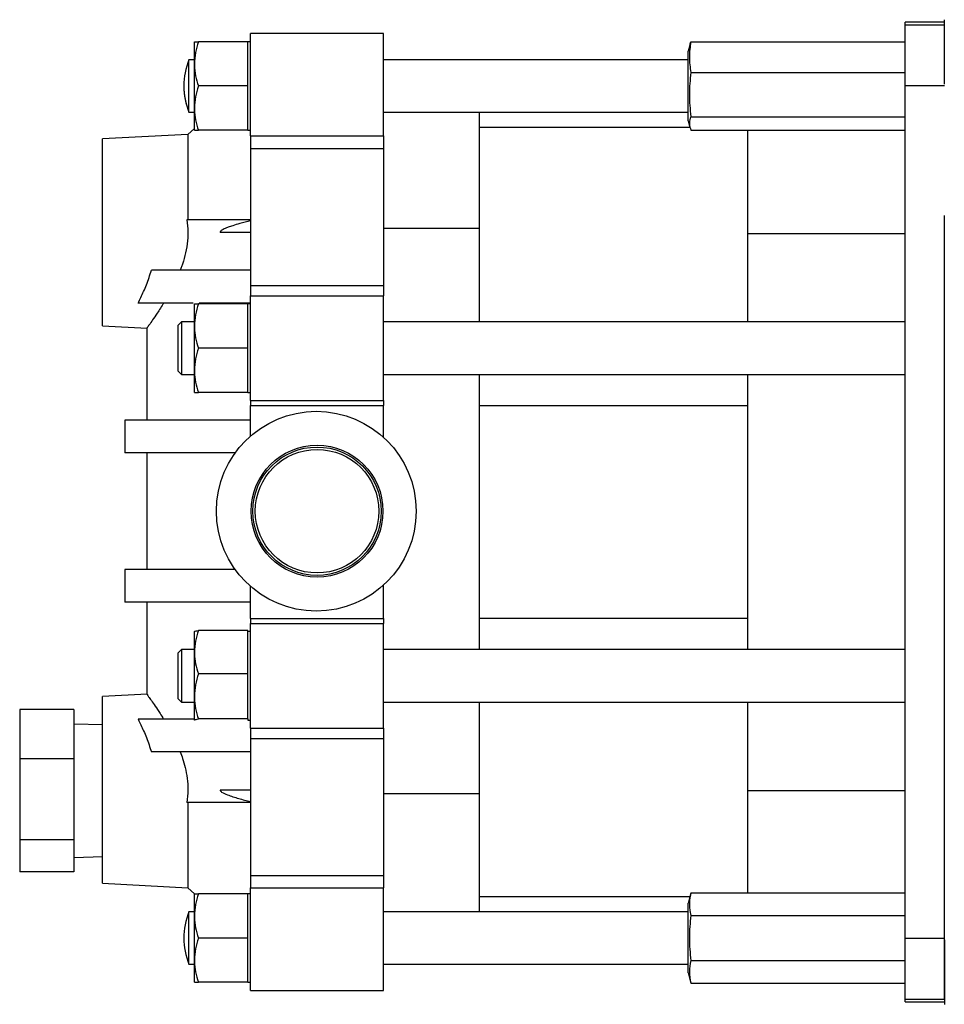
# Model space of a CAD drawing. Units: inches. Extents: x -69 to 56, y -27 to 41.
# Drawn here: x -6 to 5, y 23 to 35 of the extents above; entities that cross this region are included whole.
import ezdxf

# ---------------------------------------------------------------- set-up
doc = ezdxf.new("R2010")
doc.units = ezdxf.units.IN
doc.header["$MEASUREMENT"] = 0

msp = doc.modelspace()

# ---------------------------------------------------------------- linework, layer by layer
at = {"color": 7, "linetype": 'Continuous', "lineweight": 25}
for p, q in [((5.356, 34.866), (4.886, 34.866)), ((4.886, 34.836), (4.886, 34.866)), ((4.886, 34.836), (5.356, 34.836)), ((4.886, 34.107), (4.886, 34.836)), ((-1.382, 34.729), (-2.982, 34.729)), ((-2.982, 33.499), (-2.982, 34.729)), ((-1.382, 33.499), (-1.382, 34.729)), ((-3.656, 34.365), (-3.656, 34.631)), ((-3.014, 34.631), (-3.608, 34.631)), ((-2.982, 34.631), (-3.014, 34.631)), ((-3.014, 34.365), (-3.014, 34.631)), ((2.298, 34.592), (2.279, 34.517)), ((2.31, 34.629), (4.886, 34.629)), ((2.279, 33.682), (2.279, 34.517)), ((-3.656, 34.414), (-3.721, 34.414)), ((-3.721, 33.785), (-3.721, 34.414)), ((-3.656, 33.834), (-3.656, 34.365)), ((-3.014, 34.1), (-3.014, 34.365)), ((2.279, 34.414), (-1.382, 34.414)), ((2.31, 34.261), (4.886, 34.261)), ((-3.014, 34.1), (-3.608, 34.1)), ((-3.014, 33.834), (-3.014, 34.1)), ((4.886, 34.107), (5.356, 34.107)), ((4.886, 23.863), (4.886, 34.107)), ((-3.656, 33.568), (-3.656, 33.834)), ((-3.014, 33.568), (-3.014, 33.834)), ((-3.721, 33.785), (-3.656, 33.785)), ((-3.721, 33.785), (-3.656, 33.785)), ((-3.721, 33.785), (-3.721, 33.785)), ((-1.382, 33.785), (2.279, 33.785)), ((-0.232, 33.785), (2.279, 33.785)), ((-0.232, 33.785), (-0.232, 32.387)), ((2.31, 33.731), (4.886, 33.731)), ((2.302, 33.602), (-0.232, 33.602)), ((2.279, 33.682), (2.295, 33.619)), ((2.279, 33.682), (2.298, 33.607)), ((2.279, 33.682), (2.279, 33.682)), ((-3.734, 33.517), (-4.762, 33.463)), ((-3.656, 33.589), (-3.734, 33.517)), ((-3.734, 33.517), (-3.734, 32.491)), ((-3.014, 33.568), (-3.608, 33.568)), ((-3.014, 33.568), (-2.982, 33.568)), ((-2.982, 33.499), (-1.382, 33.499)), ((-2.982, 33.499), (-2.982, 33.347)), ((-1.382, 33.499), (-1.382, 33.347)), ((2.31, 33.57), (4.886, 33.57)), ((2.994, 32.327), (2.994, 33.57)), ((-4.762, 31.22), (-4.762, 33.463)), ((-2.982, 33.347), (-1.382, 33.347)), ((-2.982, 33.347), (-2.982, 31.702)), ((-1.382, 33.347), (-1.382, 31.702)), ((5.356, 23.863), (5.356, 32.545)), ((-2.982, 32.491), (-3.745, 32.491)), ((-2.982, 32.341), (-3.347, 32.341)), ((-0.232, 32.387), (-1.382, 32.387)), ((-0.232, 32.387), (-0.232, 31.265)), ((2.994, 32.327), (4.886, 32.327)), ((2.994, 31.265), (2.994, 32.327)), ((-2.982, 31.885), (-4.173, 31.885)), ((-2.982, 31.702), (-1.382, 31.702)), ((-2.982, 31.702), (-2.982, 31.579)), ((-1.382, 31.702), (-1.382, 31.579)), ((-3.669, 31.491), (-4.331, 31.491)), ((-3.656, 31.216), (-3.656, 31.481)), ((-3.014, 31.481), (-3.608, 31.481)), ((-2.982, 31.491), (-3.6, 31.491)), ((-2.982, 31.481), (-3.014, 31.481)), ((-3.014, 31.216), (-3.014, 31.481)), ((-2.982, 31.579), (-1.382, 31.579)), ((-2.982, 30.32), (-2.982, 31.579)), ((-1.382, 30.32), (-1.382, 31.579)), ((-3.812, 31.265), (-3.856, 31.222)), ((-3.656, 31.265), (-3.812, 31.265)), ((-3.812, 31.265), (-3.812, 30.635)), ((4.886, 31.265), (-1.382, 31.265)), ((-4.762, 31.22), (-4.225, 31.191)), ((-4.227, 31.195), (-4.227, 30.085)), ((-3.856, 31.222), (-3.856, 30.678)), ((-3.656, 30.684), (-3.656, 31.216)), ((-3.014, 30.95), (-3.014, 31.216)), ((-3.014, 30.95), (-3.608, 30.95)), ((-3.014, 30.684), (-3.014, 30.95)), ((-3.856, 30.678), (-3.812, 30.635)), ((-3.656, 30.418), (-3.656, 30.684)), ((-3.014, 30.418), (-3.014, 30.684)), ((-3.812, 30.635), (-3.656, 30.635)), ((-1.382, 30.635), (4.886, 30.635)), ((-0.232, 30.635), (-0.232, 27.328)), ((2.994, 27.328), (2.994, 30.635)), ((-3.014, 30.418), (-3.608, 30.418)), ((-3.014, 30.418), (-2.982, 30.418)), ((-2.982, 30.32), (-1.382, 30.32)), ((-2.982, 30.32), (-2.982, 30.26)), ((-1.382, 30.32), (-1.382, 30.26)), ((-2.982, 30.26), (-1.382, 30.26)), ((-2.982, 29.893), (-2.982, 30.26)), ((-1.382, 29.878), (-1.382, 30.26)), ((2.994, 30.256), (-0.232, 30.256)), ((-4.49, 30.085), (-4.49, 29.691)), ((-2.982, 30.085), (-4.49, 30.085)), ((-3.166, 29.691), (-4.49, 29.691)), ((-4.227, 29.691), (-4.227, 28.291)), ((-4.49, 28.291), (-4.49, 27.898)), ((-3.166, 28.291), (-4.49, 28.291)), ((-2.982, 27.702), (-2.982, 28.089)), ((-1.382, 27.702), (-1.382, 28.105)), ((-2.982, 27.898), (-4.49, 27.898)), ((-4.227, 27.898), (-4.227, 26.787)), ((-2.982, 27.702), (-1.382, 27.702)), ((-2.982, 27.702), (-2.982, 27.642)), ((-1.382, 27.702), (-1.382, 27.642)), ((-0.232, 27.706), (2.994, 27.706)), ((-2.982, 27.642), (-1.382, 27.642)), ((-2.982, 26.383), (-2.982, 27.642)), ((-1.382, 26.383), (-1.382, 27.642)), ((-3.655, 27.545), (-3.656, 27.544)), ((-3.656, 27.298), (-3.656, 27.544)), ((-3.014, 27.557), (-3.608, 27.557)), ((-3.014, 27.298), (-3.014, 27.557)), ((-2.982, 27.544), (-3.014, 27.544)), ((-3.812, 27.328), (-3.856, 27.284)), ((-3.656, 27.328), (-3.812, 27.328)), ((-3.812, 27.328), (-3.812, 26.698)), ((4.886, 27.328), (-1.382, 27.328)), ((-3.856, 27.284), (-3.856, 26.741)), ((-3.656, 26.766), (-3.656, 27.298)), ((-3.014, 27.038), (-3.014, 27.298)), ((-3.014, 27.038), (-3.608, 27.038)), ((-3.014, 26.766), (-3.014, 27.038)), ((-4.225, 26.791), (-4.762, 26.763)), ((-4.762, 24.52), (-4.762, 26.763)), ((-3.856, 26.741), (-3.812, 26.698)), ((-3.656, 26.482), (-3.656, 26.766)), ((-3.014, 26.495), (-3.014, 26.766)), ((-3.812, 26.698), (-3.656, 26.698)), ((-1.382, 26.698), (4.886, 26.698)), ((-0.232, 26.698), (-0.232, 25.595)), ((2.994, 25.635), (2.994, 26.698)), ((-5.105, 26.607), (-5.755, 26.607)), ((-5.755, 26.607), (-5.755, 26.016)), ((-5.105, 26.607), (-5.105, 26.016)), ((-4.762, 26.424), (-5.102, 26.434)), ((-5.102, 24.831), (-5.102, 26.434)), ((-3.656, 26.491), (-4.331, 26.491)), ((-3.654, 26.481), (-3.656, 26.482)), ((-3.656, 26.481), (-3.655, 26.481)), ((-3.014, 26.495), (-3.608, 26.495)), ((-3.014, 26.495), (-3.014, 26.482)), ((-3.014, 26.481), (-2.982, 26.481)), ((-2.982, 26.383), (-1.382, 26.383)), ((-2.982, 26.383), (-2.982, 26.26)), ((-1.382, 26.383), (-1.382, 26.26)), ((-2.982, 26.26), (-1.382, 26.26)), ((-2.982, 26.26), (-2.982, 24.615)), ((-1.382, 26.26), (-1.382, 24.615)), ((-2.982, 26.098), (-4.173, 26.098)), ((-5.105, 26.016), (-5.755, 26.016)), ((-5.755, 26.016), (-5.755, 25.042)), ((-5.105, 26.016), (-5.105, 25.042)), ((-2.982, 25.641), (-3.347, 25.641)), ((-0.232, 25.595), (-1.382, 25.595)), ((-0.232, 25.595), (-0.232, 24.178)), ((2.994, 25.635), (4.886, 25.635)), ((2.994, 24.403), (2.994, 25.635)), ((-2.982, 25.491), (-3.745, 25.491)), ((-3.734, 25.491), (-3.734, 24.466)), ((-5.105, 25.042), (-5.755, 25.042)), ((-5.755, 25.042), (-5.755, 24.659)), ((-5.105, 25.042), (-5.105, 24.659)), ((-5.102, 24.831), (-4.762, 24.841)), ((-5.105, 24.659), (-5.755, 24.659)), ((-2.982, 24.615), (-1.382, 24.615)), ((-2.982, 24.615), (-2.982, 24.464)), ((-1.382, 24.615), (-1.382, 24.464)), ((-4.762, 24.52), (-3.734, 24.466)), ((-3.734, 24.466), (-3.656, 24.395)), ((-3.656, 24.129), (-3.656, 24.395)), ((-3.014, 24.395), (-3.608, 24.395)), ((-2.982, 24.395), (-3.014, 24.395)), ((-3.014, 24.129), (-3.014, 24.395)), ((-2.982, 24.464), (-1.382, 24.464)), ((-2.982, 23.233), (-2.982, 24.464)), ((-1.382, 23.233), (-1.382, 24.464)), ((2.31, 24.406), (2.279, 24.281)), ((2.31, 24.406), (4.886, 24.406)), ((-0.232, 24.36), (2.299, 24.36)), ((2.279, 24.225), (2.279, 24.281)), ((-3.656, 24.178), (-3.721, 24.178)), ((-3.721, 24.136), (-3.721, 24.178)), ((-3.721, 23.549), (-3.721, 24.136)), ((2.279, 24.178), (-1.382, 24.178)), ((2.279, 23.446), (2.279, 24.225)), ((2.31, 24.134), (4.886, 24.134)), ((-3.656, 23.598), (-3.656, 24.129)), ((-3.014, 23.863), (-3.014, 24.129)), ((-3.014, 23.863), (-3.608, 23.863)), ((-3.014, 23.598), (-3.014, 23.863)), ((4.886, 23.863), (5.356, 23.863)), ((4.886, 23.127), (4.886, 23.863)), ((5.356, 23.127), (5.356, 23.863)), ((-3.721, 23.549), (-3.656, 23.549)), ((-3.656, 23.332), (-3.656, 23.598)), ((-3.014, 23.332), (-3.014, 23.598)), ((-1.382, 23.549), (2.279, 23.549)), ((2.31, 23.592), (4.886, 23.592)), ((2.279, 23.446), (2.31, 23.32)), ((-3.014, 23.332), (-3.608, 23.332)), ((-3.014, 23.332), (-2.982, 23.332)), ((2.31, 23.321), (4.886, 23.321)), ((-2.982, 23.233), (-1.382, 23.233)), ((4.886, 23.127), (5.356, 23.127)), ((4.886, 23.096), (4.886, 23.127)), ((4.886, 23.096), (5.356, 23.096))]:
    msp.add_line(p, q, dxfattribs=at)
for centre, radius in [((-2.191, 28.991), 1.2), ((-2.182, 28.991), 0.792), ((-2.182, 28.991), 0.771), ((-2.182, 28.991), 0.742)]:
    msp.add_circle(centre, radius, dxfattribs=at)
for centre, start in [((-2.961, 34.1), 157.5203), ((-2.961, 34.099), 180.3137), ((-2.961, 23.863), 157.5203)]:
    msp.add_arc(centre, 0.823, start, 202.4797, dxfattribs=at)
for points, knots in [([(5.356, 34.165), (5.356, 34.213), (5.356, 34.31), (5.356, 34.447), (5.356, 34.573), (5.356, 34.683), (5.356, 34.773), (5.356, 34.84), (5.356, 34.884), (5.356, 34.892), (5.356, 34.896)], [0, 0, 0, 0, 0.124842, 0.249959, 0.374664, 0.499836, 0.624513, 0.749637, 0.874707, 1, 1, 1, 1]), ([(-3.608, 34.631), (-3.621, 34.588), (-3.648, 34.501), (-3.653, 34.411), (-3.656, 34.365)], [0, 0, 0, 0, 0.495458, 1, 1, 1, 1]), ([(-3.656, 34.631), (-3.655, 34.631), (-3.652, 34.631), (-3.627, 34.631), (-3.608, 34.631)], [0, 0, 0, 0, 0.268634, 1, 1, 1, 1]), ([(2.31, 34.629), (2.301, 34.568), (2.283, 34.445), (2.301, 34.323), (2.31, 34.261)], [0, 0, 0, 0, 0.495832, 1, 1, 1, 1]), ([(2.3, 34.591), (2.301, 34.597), (2.302, 34.61), (2.307, 34.622), (2.31, 34.629)], [0, 0, 0, 0, 0.45463, 1, 1, 1, 1]), ([(-3.656, 34.365), (-3.656, 34.359), (-3.655, 34.311), (-3.645, 34.221), (-3.62, 34.14), (-3.608, 34.1)], [0, 0, 0, 0, 0.070101, 0.53079, 1, 1, 1, 1]), ([(2.31, 34.261), (2.301, 34.173), (2.283, 33.997), (2.301, 33.82), (2.31, 33.731)], [0, 0, 0, 0, 0.495832, 1, 1, 1, 1]), ([(-3.608, 34.1), (-3.621, 34.056), (-3.648, 33.969), (-3.653, 33.879), (-3.656, 33.834)], [0, 0, 0, 0, 0.495458, 1, 1, 1, 1]), ([(5.356, 34.121), (5.356, 34.129), (5.356, 34.144), (5.356, 34.158), (5.356, 34.165)], [0, 0, 0, 0, 0.559918, 1, 1, 1, 1]), ([(-3.656, 33.834), (-3.656, 33.827), (-3.655, 33.78), (-3.645, 33.69), (-3.62, 33.609), (-3.608, 33.568)], [0, 0, 0, 0, 0.070101, 0.53079, 1, 1, 1, 1]), ([(2.31, 33.731), (2.308, 33.725), (2.296, 33.695), (2.286, 33.641), (2.302, 33.594), (2.31, 33.57)], [0, 0, 0, 0, 0.126935, 0.560499, 1, 1, 1, 1]), ([(-3.656, 33.568), (-3.655, 33.568), (-3.652, 33.568), (-3.627, 33.568), (-3.608, 33.568)], [0, 0, 0, 0, 0.268634, 1, 1, 1, 1]), ([(-3.745, 32.491), (-3.74, 32.444), (-3.73, 32.347), (-3.74, 32.202), (-3.768, 32.061), (-3.798, 31.954), (-3.822, 31.899), (-3.828, 31.885)], [0, 0, 0, 0, 0.226108, 0.460072, 0.686087, 0.917928, 1, 1, 1, 1]), ([(-2.982, 32.482), (-3.026, 32.47), (-3.098, 32.451), (-3.187, 32.424), (-3.245, 32.405), (-3.283, 32.39), (-3.308, 32.378), (-3.325, 32.369), (-3.337, 32.36), (-3.344, 32.352), (-3.346, 32.346), (-3.347, 32.343), (-3.347, 32.341)], [0, 0, 0, 0, 0.3282202, 0.5503185, 0.6991772, 0.7987521, 0.8656303, 0.9109771, 0.9552902, 0.9739185, 0.9895265, 1, 1, 1, 1]), ([(-4.331, 31.491), (-4.31, 31.536), (-4.265, 31.628), (-4.21, 31.765), (-4.182, 31.856), (-4.173, 31.885)], [0, 0, 0, 0, 0.396808, 0.804556, 1, 1, 1, 1]), ([(-4.026, 31.491), (-4.032, 31.481), (-4.066, 31.424), (-4.117, 31.349), (-4.172, 31.268), (-4.208, 31.217), (-4.227, 31.192), (-4.225, 31.194), (-4.224, 31.195)], [0, 0, 0, 0, 0.051944, 0.296129, 0.497448, 0.704241, 0.905778, 1, 1, 1, 1]), ([(-3.608, 31.481), (-3.621, 31.438), (-3.648, 31.351), (-3.653, 31.261), (-3.656, 31.216)], [0, 0, 0, 0, 0.495458, 1, 1, 1, 1]), ([(-3.656, 31.481), (-3.655, 31.481), (-3.652, 31.481), (-3.627, 31.481), (-3.608, 31.481)], [0, 0, 0, 0, 0.268634, 1, 1, 1, 1]), ([(-3.656, 31.216), (-3.656, 31.209), (-3.655, 31.162), (-3.645, 31.072), (-3.62, 30.991), (-3.608, 30.95)], [0, 0, 0, 0, 0.070101, 0.53079, 1, 1, 1, 1]), ([(-3.608, 30.95), (-3.621, 30.907), (-3.648, 30.82), (-3.653, 30.73), (-3.656, 30.684)], [0, 0, 0, 0, 0.495458, 1, 1, 1, 1]), ([(-3.656, 30.684), (-3.656, 30.678), (-3.655, 30.63), (-3.645, 30.54), (-3.62, 30.459), (-3.608, 30.418)], [0, 0, 0, 0, 0.070101, 0.53079, 1, 1, 1, 1]), ([(-3.656, 30.418), (-3.655, 30.418), (-3.652, 30.418), (-3.627, 30.418), (-3.608, 30.418)], [0, 0, 0, 0, 0.268634, 1, 1, 1, 1]), ([(-3.608, 27.557), (-3.621, 27.515), (-3.648, 27.43), (-3.653, 27.342), (-3.656, 27.298)], [0, 0, 0, 0, 0.495458, 1, 1, 1, 1]), ([(-3.655, 27.545), (-3.654, 27.546), (-3.651, 27.55), (-3.627, 27.554), (-3.608, 27.557)], [0, 0, 0, 0, 0.2127704, 1, 1, 1, 1]), ([(-3.656, 27.298), (-3.656, 27.291), (-3.655, 27.245), (-3.645, 27.157), (-3.62, 27.078), (-3.608, 27.038)], [0, 0, 0, 0, 0.070101, 0.53079, 1, 1, 1, 1]), ([(-3.608, 27.038), (-3.621, 26.994), (-3.648, 26.905), (-3.653, 26.813), (-3.656, 26.766)], [0, 0, 0, 0, 0.495458, 1, 1, 1, 1]), ([(-4.224, 26.787), (-4.225, 26.788), (-4.226, 26.79), (-4.208, 26.765), (-4.175, 26.719), (-4.128, 26.65), (-4.077, 26.575), (-4.041, 26.515), (-4.026, 26.491)], [0, 0, 0, 0, 0.114549, 0.297595, 0.485627, 0.675956, 0.870443, 1, 1, 1, 1]), ([(-3.656, 26.766), (-3.656, 26.76), (-3.655, 26.711), (-3.645, 26.619), (-3.62, 26.536), (-3.608, 26.495)], [0, 0, 0, 0, 0.070101, 0.53079, 1, 1, 1, 1]), ([(-4.331, 26.491), (-4.31, 26.446), (-4.265, 26.354), (-4.21, 26.217), (-4.182, 26.127), (-4.173, 26.098)], [0, 0, 0, 0, 0.396808, 0.8045558, 1, 1, 1, 1]), ([(-3.656, 26.482), (-3.655, 26.483), (-3.652, 26.487), (-3.627, 26.492), (-3.608, 26.495)], [0, 0, 0, 0, 0.268634, 1, 1, 1, 1]), ([(-3.826, 26.098), (-3.817, 26.072), (-3.794, 26.013), (-3.764, 25.907), (-3.741, 25.78), (-3.73, 25.638), (-3.74, 25.541), (-3.745, 25.491)], [0, 0, 0, 0, 0.140831, 0.325419, 0.539938, 0.760349, 1, 1, 1, 1]), ([(-3.347, 25.641), (-3.347, 25.639), (-3.346, 25.635), (-3.34, 25.625), (-3.313, 25.604), (-3.24, 25.576), (-3.125, 25.538), (-3.03, 25.513), (-2.982, 25.501)], [0, 0, 0, 0, 0.014372, 0.032729, 0.079165, 0.27554, 0.637666, 1, 1, 1, 1]), ([(-3.608, 24.395), (-3.621, 24.352), (-3.648, 24.265), (-3.653, 24.174), (-3.656, 24.129)], [0, 0, 0, 0, 0.495458, 1, 1, 1, 1]), ([(-3.656, 24.395), (-3.655, 24.395), (-3.652, 24.395), (-3.627, 24.395), (-3.608, 24.395)], [0, 0, 0, 0, 0.268634, 1, 1, 1, 1]), ([(2.31, 24.406), (2.302, 24.367), (2.286, 24.288), (2.296, 24.197), (2.308, 24.146), (2.31, 24.134)], [0, 0, 0, 0, 0.4337443, 0.8730646, 1, 1, 1, 1]), ([(2.31, 24.134), (2.301, 24.045), (2.283, 23.864), (2.301, 23.683), (2.31, 23.592)], [0, 0, 0, 0, 0.4958323, 1, 1, 1, 1]), ([(-3.656, 24.129), (-3.656, 24.123), (-3.655, 24.075), (-3.645, 23.985), (-3.62, 23.904), (-3.608, 23.863)], [0, 0, 0, 0, 0.070101, 0.53079, 1, 1, 1, 1]), ([(-3.608, 23.863), (-3.621, 23.82), (-3.648, 23.733), (-3.653, 23.643), (-3.656, 23.598)], [0, 0, 0, 0, 0.495458, 1, 1, 1, 1]), ([(5.356, 23.842), (5.356, 23.833), (5.356, 23.819), (5.356, 23.804), (5.356, 23.798)], [0, 0, 0, 0, 0.5599184, 1, 1, 1, 1]), ([(5.356, 23.798), (5.356, 23.749), (5.356, 23.653), (5.356, 23.515), (5.356, 23.389), (5.356, 23.28), (5.356, 23.19), (5.356, 23.123), (5.356, 23.078), (5.356, 23.07), (5.356, 23.066)], [0, 0, 0, 0, 0.124842, 0.249959, 0.374664, 0.499836, 0.624513, 0.749637, 0.874707, 1, 1, 1, 1]), ([(-3.656, 23.598), (-3.656, 23.591), (-3.655, 23.544), (-3.645, 23.454), (-3.62, 23.373), (-3.608, 23.332)], [0, 0, 0, 0, 0.070101, 0.53079, 1, 1, 1, 1]), ([(2.31, 23.592), (2.301, 23.547), (2.283, 23.456), (2.301, 23.366), (2.31, 23.321)], [0, 0, 0, 0, 0.495832, 1, 1, 1, 1]), ([(-3.656, 23.332), (-3.655, 23.332), (-3.652, 23.332), (-3.627, 23.332), (-3.608, 23.332)], [0, 0, 0, 0, 0.268634, 1, 1, 1, 1])]:
    msp.add_open_spline(points, degree=3, knots=knots, dxfattribs=at)

doc.saveas('drawing.dxf')
